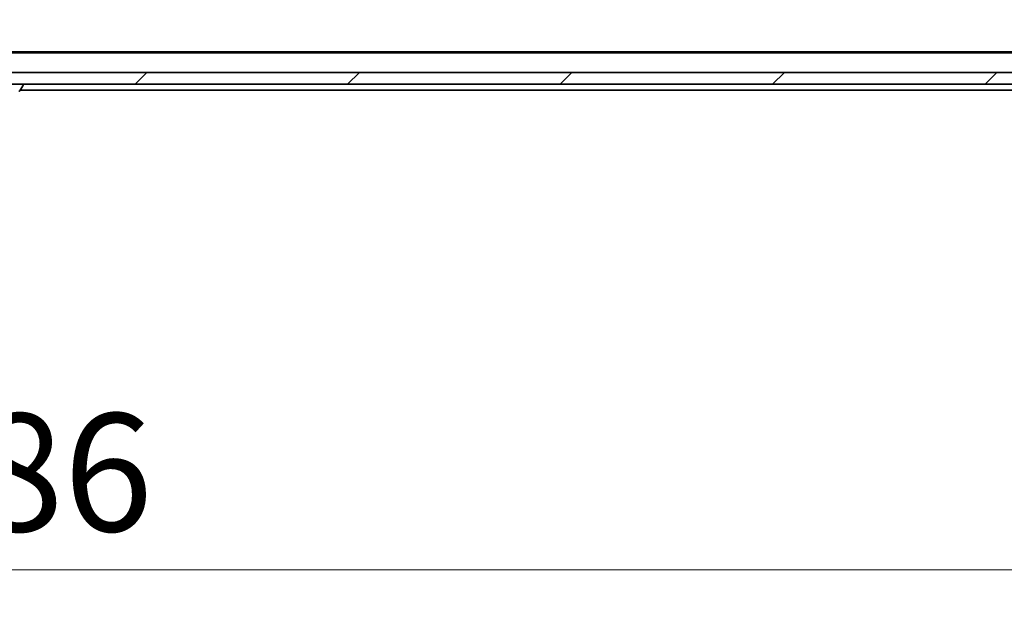
# Model space of a CAD drawing. Units: millimetres. Extents: x 94 to 12471, y 52 to 2300.
# Drawn here: x 4638 to 4804, y 1632 to 1731 of the extents above; entities that cross this region are included whole.
import ezdxf

# ---------------------------------------------------------------- set-up
doc = ezdxf.new("R2010")
doc.units = ezdxf.units.MM
doc.header["$LTSCALE"] = 6.5
doc.layers.get('Defpoints').update_dxf_attribs({"lineweight": 25})
for name, color, linetype, lineweight in [('Dimension (ISO)', 7, 'Continuous', 18), ('Hatch (ISO)', 1, 'Continuous', 18), ('Visible (ISO)', 7, 'Continuous', 35)]:
    doc.layers.add(name, color=color, linetype=linetype, lineweight=lineweight)
doc.styles.add('Note Text (TK)', font='MS PGothic.ttf')
doc.dimstyles.new('Default - Method 1b (TK)', dxfattribs={"dimscale": 6.5, "dimtxt": 2.5, "dimasz": 2.5, "dimexe": 1, "dimexo": 1.5, "dimgap": 1, "dimtad": 1, "dimdsep": 46, "dimtxsty": 'Note Text (TK)', "dimblk": 'OPEN', "dimcen": 0.09, "dimdle": 5, "dimclrd": 100, "dimclre": 100, "dimclrt": 7, "dimadec": 1, "dimazin": 1, "dimtfac": 1, "dimtmove": 0, "dimatfit": 3, "dimldrblk": 'OPEN', "dimfxl": 1, "dimtolj": 1, "dimlwd": -1, "dimlwe": -1, "dimarcsym": 0})

# ---------------------------------------------------------------- blocks, each defined once
blk = doc.blocks.new('_Open')
at = {"color": 0, "linetype": 'ByBlock', "lineweight": -2}
for p, q in [((-1, 0.1667), (0, 0)), ((-1, -0.1667), (0, 0)), ((0, 0), (-1, 0))]:
    blk.add_line(p, q, dxfattribs=at)
blk = doc.blocks.new('*D38')
at = {"layer": 'Defpoints', "color": 0}
for p in [(4392.21, 1731.05), (4878.21, 1731.05), (4392.21, 1638.12)]:
    blk.add_point(p, dxfattribs=at)
at = {"layer": 'Dimension (ISO)', "color": 100}
for p, q in [((4392.21, 1721.3), (4392.21, 1631.62)), ((4878.21, 1721.3), (4878.21, 1631.62)), ((4858.71, 1638.12), (4411.71, 1638.12))]:
    blk.add_line(p, q, dxfattribs=at)
at = {"layer": 'Dimension (ISO)', "color": 100, "xscale": 19.5, "yscale": 19.5, "zscale": 19.5, "rotation": 180}
blk.add_blockref('_Open', (4392.21, 1638.12), dxfattribs=at)
at = {"layer": 'Dimension (ISO)', "color": 100, "xscale": 19.5, "yscale": 19.5, "zscale": 19.5}
blk.add_blockref('_Open', (4878.21, 1638.12), dxfattribs=at)
at = {"layer": 'Dimension (ISO)', "color": 7, "insert": (4614.78, 1654.58), "char_height": 16.25, "attachment_point": 4, "style": 'Note Text (TK)'}
blk.add_mtext('\\A1;\\fMS PGothic|b0|i0;{\\H19.9200;486', dxfattribs=at)

msp = doc.modelspace()

# ---------------------------------------------------------------- hatches: boundary and pattern name
at = {"layer": 'Hatch (ISO)'}
h = msp.add_hatch(dxfattribs=at)
h.set_pattern_fill('ANSI31', color=256, scale=203.2, style=0)
h.set_pattern_definition([(45, (2529.75, -12), (-17.96051, 17.96051), [])])
h.paths.add_polyline_path([(4402.4572, 1722.1544), (4402.4572, 1720.1544), (4867.9572, 1720.1544), (4867.9572, 1722.1544)])

# ---------------------------------------------------------------- linework, layer by layer
at = {"layer": 'Visible (ISO)'}
for p, q in [((4860.2072, 1725.4544), (4410.2072, 1725.4544)), ((4851.1405, 1725.6544), (4419.2738, 1725.6544)), ((4867.9572, 1722.1544), (4402.4572, 1722.1544)), ((4402.4572, 1720.1544), (4867.9572, 1720.1544)), ((4637.5163, 1719.0454), (4638.0749, 1719.9047)), ((4638.1072, 1720.0544), (4638.1072, 1720.0137)), ((4637.5872, 1719.1544), (4839.2072, 1719.1544))]:
    msp.add_line(p, q, dxfattribs=at)
for centre, radius, start, end in [((4638.0072, 1720.0544), 0.1, 0, 90), ((4637.9072, 1720.0137), 0.2, 326.976132, 0), ((4637.3486, 1719.1544), 0.2, 270, 326.976132)]:
    msp.add_arc(centre, radius, start, end, dxfattribs=at)

# ---------------------------------------------------------------- dimensions: what is measured, and where the dimension line sits
at = {"layer": 'Dimension (ISO)', "color": 100}
dim = msp.add_linear_dim(base=(4392.2072, 1638.1178), p1=(4878.2072, 1731.0544), p2=(4392.2072, 1731.0544), angle=180, text='\\fMS PGothic|b0|i0;{\\H19.9200;<>', dimstyle='Default - Method 1b (TK)', override={"dimasz": 3, "dimdec": 0, "dimtdec": 0, "dimtofl": 0, "dimatfit": 1}, dxfattribs=at)
dim.commit()
dim.dimension.update_dxf_attribs({"geometry": '*D38', "text_midpoint": (4635.2072, 1654.5778)})

doc.saveas('drawing.dxf')
